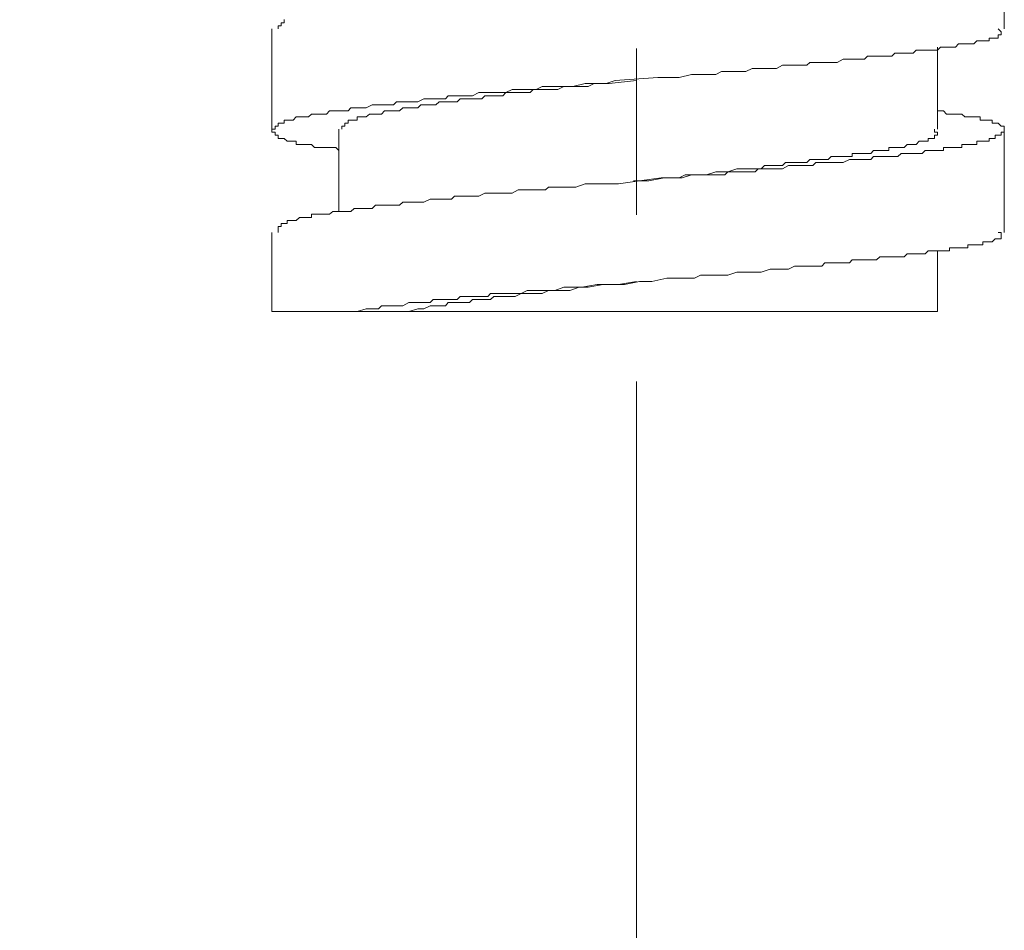
# Model space of a CAD drawing. Units: inches. Extents: x 180 to 1488, y 267 to 1371.
# Drawn here: x 457 to 502, y 497 to 538 of the extents above; entities that cross this region are included whole.
import ezdxf

# ---------------------------------------------------------------- set-up
doc = ezdxf.new("R2010")
doc.units = ezdxf.units.IN
doc.header["$MEASUREMENT"] = 0
doc.linetypes.add('CENTER', pattern=[2, 1.25, -0.25, 0.25, -0.25])
doc.layers.add('图层 1', color=7, linetype='Continuous')
doc.styles.get("Standard").update_dxf_attribs({"font": 'times.ttf'})
doc.dimstyles.new('Copy of Standard', dxfattribs={"dimtxt": 25, "dimasz": 20, "dimexe": 5, "dimexo": 0.0625, "dimgap": 0.09, "dimtad": 0, "dimdec": 1, "dimzin": 0, "dimdsep": 46, "dimtxsty": 'Standard', "dimcen": 0.09, "dimadec": 0, "dimazin": 0, "dimtfac": 1, "dimtdec": 1, "dimtofl": 0, "dimtmove": 0, "dimatfit": 3, "dimfxl": 0, "dimtolj": 1, "dimtzin": 0, "dimarcsym": 0})

msp = doc.modelspace()

# ---------------------------------------------------------------- linework, layer by layer
at = {"layer": '图层 1', "color": 7, "linetype": 'CENTER', "lineweight": 9, "ltscale": 30}
msp.add_lwpolyline([(485.237, 821.981), (485.237, 400.658)], dxfattribs=at)
at = {"layer": '图层 1', "color": 7, "lineweight": 9}
for points in [[(501.793, 537.862), (501.793, 542.38)], [(469.37, 538.276), (469.37, 538.134), (469.232, 538.134), (469.232, 537.996), (469.095, 537.996), (469.095, 537.862)], [(468.819, 537.862), (468.819, 533.34)], [(471.834, 532.389), (471.697, 532.52), (471.414, 532.52), (471.279, 532.52), (471.149, 532.52), (471.007, 532.52), (470.873, 532.52), (470.731, 532.52), (470.601, 532.654), (470.463, 532.654), (470.325, 532.654), (470.194, 532.654), (470.056, 532.654), (469.911, 532.654), (469.911, 532.796), (469.777, 532.796), (469.639, 532.796), (469.505, 532.796), (469.37, 532.93), (469.232, 532.93), (469.095, 532.93), (469.095, 533.068), (468.957, 533.068), (468.957, 533.209), (468.819, 533.209), (468.819, 533.34), (468.957, 533.34), (468.957, 533.482), (469.095, 533.482), (469.095, 533.619), (469.232, 533.619), (469.37, 533.619), (469.37, 533.754), (469.505, 533.754), (469.639, 533.754), (469.777, 533.754), (469.911, 533.892), (470.056, 533.892), (470.194, 533.892), (470.325, 533.892), (470.463, 533.892), (470.601, 534.023), (470.731, 534.023), (470.873, 534.023), (471.007, 534.023), (471.149, 534.023), (471.279, 534.023), (471.414, 534.164), (471.559, 534.164), (471.697, 534.164), (471.834, 534.164), (471.969, 534.164), (472.103, 534.164), (472.245, 534.164), (472.375, 534.298), (472.513, 534.298), (472.651, 534.298), (472.785, 534.298), (472.927, 534.298), (473.065, 534.298), (473.337, 534.44), (473.475, 534.44), (473.613, 534.44), (473.747, 534.44), (473.881, 534.44), (474.154, 534.44), (474.292, 534.44), (474.429, 534.574), (474.705, 534.574), (474.84, 534.574), (474.981, 534.574), (475.257, 534.574), (475.391, 534.574), (475.66, 534.708), (475.794, 534.708), (475.939, 534.708), (476.204, 534.708), (476.349, 534.708), (476.625, 534.708), (476.759, 534.85), (477.035, 534.85), (477.162, 534.85), (477.438, 534.85), (477.576, 534.85), (477.848, 534.85), (478.127, 534.988), (478.262, 534.988), (478.538, 534.988), (478.665, 534.988), (478.944, 534.988), (479.22, 534.988), (479.354, 534.988), (479.63, 535.129), (479.906, 535.129), (480.044, 535.129), (480.309, 535.129), (480.584, 535.129), (480.722, 535.129), (480.991, 535.267), (481.274, 535.267), (481.412, 535.267), (481.684, 535.267), (481.953, 535.267), (482.363, 535.267), (482.918, 535.394), (483.328, 535.394), (483.869, 535.394), (484.279, 535.536), (486.195, 535.67), (486.743, 535.67), (487.153, 535.67), (487.705, 535.811), (488.118, 535.811), (488.521, 535.811), (488.797, 535.811), (489.066, 535.942), (489.342, 535.942), (489.483, 535.942), (489.752, 535.942), (490.024, 535.942), (490.162, 535.942), (490.438, 536.08), (490.71, 536.08), (490.851, 536.08), (491.123, 536.08), (491.396, 536.08), (491.53, 536.08), (491.802, 536.218), (491.944, 536.218), (492.216, 536.218), (492.492, 536.218), (492.629, 536.218), (492.902, 536.218), (493.036, 536.349), (493.312, 536.349), (493.446, 536.349), (493.718, 536.349), (493.856, 536.349), (494.132, 536.349), (494.273, 536.349), (494.539, 536.49), (494.676, 536.49), (494.949, 536.49), (495.09, 536.49), (495.362, 536.49), (495.504, 536.49), (495.638, 536.632), (495.91, 536.632), (496.045, 536.632), (496.186, 536.632), (496.458, 536.632), (496.593, 536.632), (496.73, 536.632), (496.865, 536.766), (497.003, 536.766), (497.282, 536.766), (497.42, 536.766), (497.554, 536.766), (497.689, 536.766), (497.826, 536.907), (497.957, 536.907), (498.102, 536.907), (498.371, 536.907), (498.509, 536.907), (498.647, 536.907), (498.792, 536.907), (498.922, 537.038), (499.057, 537.038), (499.195, 537.038), (499.329, 537.038), (499.47, 537.038), (499.601, 537.038), (499.736, 537.18), (499.877, 537.18), (500.015, 537.18), (500.149, 537.18), (500.291, 537.18), (500.425, 537.18), (500.563, 537.314), (500.701, 537.314), (500.832, 537.314), (500.973, 537.314), (501.107, 537.314), (501.107, 537.445), (501.245, 537.445), (501.379, 537.445), (501.517, 537.445), (501.517, 537.59), (501.655, 537.59), (501.655, 537.724), (501.517, 537.862)], [(498.792, 533.34), (498.792, 537.038)], [(471.969, 533.34), (471.969, 533.482), (472.103, 533.482), (472.103, 533.619), (472.245, 533.619), (472.245, 533.754), (472.375, 533.754), (472.513, 533.754), (472.651, 533.754), (472.651, 533.892), (472.785, 533.892), (472.927, 533.892), (473.065, 533.892), (473.203, 534.023), (473.337, 534.023), (473.475, 534.023), (473.613, 534.023), (473.747, 534.023), (473.881, 534.164), (474.016, 534.164), (474.154, 534.164), (474.292, 534.164), (474.429, 534.164), (474.567, 534.164), (474.705, 534.298), (474.84, 534.298), (474.981, 534.298), (475.115, 534.298), (475.257, 534.298), (475.391, 534.298), (475.522, 534.44), (475.66, 534.44), (475.794, 534.44), (475.939, 534.44), (476.073, 534.44), (476.204, 534.44), (476.349, 534.574), (476.483, 534.574), (476.625, 534.574), (476.759, 534.574), (476.897, 534.574), (477.035, 534.574), (477.162, 534.574), (477.3, 534.708), (477.438, 534.708), (477.576, 534.708), (477.71, 534.708), (477.848, 534.708), (477.986, 534.708), (478.127, 534.708), (478.262, 534.708), (478.4, 534.85), (478.538, 534.85), (478.665, 534.85), (478.81, 534.85), (478.944, 534.85), (479.082, 534.85), (479.22, 534.85), (479.354, 534.988), (479.492, 534.988), (479.63, 534.988), (479.771, 534.988), (480.044, 534.988), (480.178, 534.988), (480.309, 534.988), (480.45, 534.988), (480.584, 535.129), (480.722, 535.129), (480.86, 535.129), (480.991, 535.129), (481.412, 535.129), (481.684, 535.129), (481.953, 535.267), (482.363, 535.267), (482.646, 535.267), (483.052, 535.267), (483.328, 535.394), (484.007, 535.394), (485.237, 535.536)], [(485.371, 535.536), (485.371, 535.536)], [(498.792, 534.164), (499.057, 534.164), (499.195, 534.023), (499.329, 534.023), (499.47, 534.023), (499.601, 534.023), (499.736, 534.023), (499.877, 534.023), (500.015, 533.892), (500.149, 533.892), (500.291, 533.892), (500.425, 533.892), (500.563, 533.892), (500.701, 533.892), (500.701, 533.754), (500.832, 533.754), (500.973, 533.754), (501.107, 533.754), (501.245, 533.754), (501.245, 533.619), (501.379, 533.619), (501.517, 533.619), (501.655, 533.482), (501.793, 533.482), (501.793, 533.34), (501.793, 533.209), (501.655, 533.209), (501.655, 533.068), (501.517, 533.068), (501.379, 533.068), (501.379, 532.93), (501.245, 532.93), (501.107, 532.93), (501.107, 532.796), (500.973, 532.796), (500.832, 532.796), (500.701, 532.796), (500.563, 532.796), (500.563, 532.654), (500.425, 532.654), (500.291, 532.654), (500.149, 532.654), (500.015, 532.654), (499.877, 532.654), (499.877, 532.52), (499.736, 532.52), (499.601, 532.52), (499.47, 532.52), (499.329, 532.52), (499.195, 532.52), (499.057, 532.52), (499.057, 532.389), (498.922, 532.389), (498.792, 532.389), (498.647, 532.389), (498.509, 532.389), (498.371, 532.389), (498.233, 532.389), (498.102, 532.248), (497.957, 532.248), (497.826, 532.248), (497.689, 532.248), (497.554, 532.248), (497.282, 532.248), (497.148, 532.248), (497.003, 532.113), (496.865, 532.113), (496.593, 532.113), (496.458, 532.113), (496.32, 532.113), (496.045, 532.113), (495.91, 532.113), (495.776, 531.976), (495.504, 531.976), (495.362, 531.976), (495.224, 531.976), (494.949, 531.976), (494.818, 531.976), (494.539, 531.841), (494.404, 531.841), (494.132, 531.841), (493.998, 531.841), (493.718, 531.841), (493.58, 531.841), (493.312, 531.841), (493.167, 531.703), (492.902, 531.703), (492.764, 531.703), (492.492, 531.703), (492.35, 531.703), (492.078, 531.703), (491.802, 531.562), (491.668, 531.562), (491.396, 531.562), (491.258, 531.562), (490.989, 531.562), (490.71, 531.562), (490.575, 531.424), (490.3, 531.424), (490.024, 531.424), (489.886, 531.424), (489.621, 531.424), (489.342, 531.424), (489.207, 531.29), (488.931, 531.29), (488.656, 531.29), (488.249, 531.29), (487.705, 531.29), (487.291, 531.152), (486.743, 531.152), (486.337, 531.152), (485.371, 531.017), (484.42, 530.876), (483.869, 530.876), (483.455, 530.876), (482.918, 530.876), (482.497, 530.738), (481.953, 530.738), (481.815, 530.738), (481.55, 530.738), (481.274, 530.738), (481.14, 530.607), (480.86, 530.607), (480.584, 530.607), (480.309, 530.607), (480.178, 530.607), (479.906, 530.607), (479.63, 530.469), (479.492, 530.469), (479.22, 530.469), (479.082, 530.469), (478.81, 530.469), (478.538, 530.469), (478.4, 530.469), (478.127, 530.332), (477.986, 530.332), (477.71, 530.332), (477.576, 530.332), (477.3, 530.332), (477.035, 530.332), (476.897, 530.194), (476.625, 530.194), (476.483, 530.194), (476.349, 530.194), (476.073, 530.194), (475.939, 530.194), (475.66, 530.052), (475.522, 530.052), (475.257, 530.052), (475.115, 530.052), (474.981, 530.052), (474.705, 530.052), (474.567, 529.922), (474.429, 529.922), (474.154, 529.922), (474.016, 529.922), (473.881, 529.922), (473.747, 529.922), (473.475, 529.922), (473.337, 529.777), (473.203, 529.777), (473.065, 529.777), (472.927, 529.777), (472.651, 529.777), (472.513, 529.777), (472.375, 529.642), (472.245, 529.642), (472.103, 529.642), (471.969, 529.642), (471.834, 529.642), (471.697, 529.642), (471.559, 529.642), (471.414, 529.511), (471.279, 529.511), (471.149, 529.511), (471.007, 529.511), (470.873, 529.511), (470.731, 529.511), (470.601, 529.511), (470.601, 529.37), (470.463, 529.37), (470.325, 529.37), (470.194, 529.37), (470.056, 529.37), (469.911, 529.236), (469.777, 529.236), (469.639, 529.236), (469.505, 529.236), (469.505, 529.101), (469.37, 529.101), (469.232, 529.101), (469.232, 528.963), (469.095, 528.963), (469.095, 528.826), (469.095, 528.688)], [(471.834, 533.34), (471.834, 529.642)], [(485.099, 531.017), (485.785, 531.017), (486.474, 531.152), (486.743, 531.152), (487.153, 531.152), (487.429, 531.29), (487.843, 531.29), (488.118, 531.29), (488.38, 531.29), (488.797, 531.424), (489.066, 531.424), (489.342, 531.424), (489.752, 531.562), (489.886, 531.562), (490.024, 531.562), (490.162, 531.562), (490.3, 531.562), (490.438, 531.562), (490.71, 531.562), (490.851, 531.562), (490.989, 531.703), (491.123, 531.703), (491.258, 531.703), (491.396, 531.703), (491.53, 531.703), (491.668, 531.703), (491.802, 531.703), (491.944, 531.841), (492.216, 531.841), (492.35, 531.841), (492.492, 531.841), (492.629, 531.841), (492.764, 531.841), (492.902, 531.841), (493.036, 531.976), (493.167, 531.976), (493.312, 531.976), (493.446, 531.976), (493.58, 531.976), (493.718, 531.976), (493.856, 531.976), (493.998, 532.113), (494.132, 532.113), (494.273, 532.113), (494.404, 532.113), (494.539, 532.113), (494.676, 532.113), (494.818, 532.113), (494.949, 532.113), (494.949, 532.248), (495.09, 532.248), (495.224, 532.248), (495.362, 532.248), (495.504, 532.248), (495.638, 532.248), (495.776, 532.248), (495.91, 532.389), (496.045, 532.389), (496.186, 532.389), (496.32, 532.389), (496.458, 532.389), (496.593, 532.389), (496.593, 532.52), (496.73, 532.52), (496.865, 532.52), (497.003, 532.52), (497.148, 532.52), (497.282, 532.52), (497.42, 532.654), (497.554, 532.654), (497.689, 532.654), (497.826, 532.654), (497.957, 532.796), (498.102, 532.796), (498.233, 532.796), (498.371, 532.796), (498.371, 532.93), (498.509, 532.93), (498.647, 532.93), (498.647, 533.068), (498.792, 533.068), (498.792, 533.209), (498.647, 533.209), (498.647, 533.34)], [(501.793, 528.688), (501.793, 533.34)], [(468.819, 528.688), (468.819, 525.128)], [(472.651, 525.128), (473.065, 525.262), (473.613, 525.262), (473.747, 525.393), (474.016, 525.393), (474.292, 525.393), (474.429, 525.393), (474.705, 525.393), (474.981, 525.538), (475.257, 525.538), (475.391, 525.538), (475.66, 525.538), (475.794, 525.538), (475.939, 525.538), (476.073, 525.676), (476.204, 525.676), (476.349, 525.676), (476.483, 525.676), (476.625, 525.676), (476.759, 525.676), (476.897, 525.676), (477.035, 525.676), (477.162, 525.676), (477.3, 525.817), (477.438, 525.817), (477.576, 525.817), (477.71, 525.817), (477.848, 525.817), (477.986, 525.817), (478.127, 525.817), (478.262, 525.817), (478.4, 525.817), (478.538, 525.817), (478.665, 525.948), (478.944, 525.948), (479.082, 525.948), (479.22, 525.948), (479.354, 525.948), (479.492, 525.948), (479.63, 525.948), (479.771, 525.948), (480.044, 525.948), (480.309, 526.086), (480.722, 526.086), (480.991, 526.086), (481.274, 526.086), (481.55, 526.086), (481.953, 526.224), (482.228, 526.224), (482.497, 526.224), (482.776, 526.224), (483.455, 526.358), (484.693, 526.358), (485.371, 526.492), (485.923, 526.492), (486.605, 526.634), (486.877, 526.634), (487.291, 526.634), (487.563, 526.634), (487.843, 526.634), (488.118, 526.772), (488.521, 526.772), (488.797, 526.772), (489.066, 526.772), (489.342, 526.772), (489.752, 526.909), (490.024, 526.909), (490.3, 526.909), (490.575, 526.909), (490.851, 526.909), (491.258, 527.04), (491.53, 527.04), (491.802, 527.04), (492.078, 527.04), (492.35, 527.182), (492.492, 527.182), (492.629, 527.182), (492.764, 527.182), (492.902, 527.182), (493.036, 527.182), (493.167, 527.182), (493.312, 527.182), (493.446, 527.182), (493.58, 527.182), (493.718, 527.323), (493.856, 527.323), (493.998, 527.323), (494.132, 527.323), (494.273, 527.323), (494.404, 527.323), (494.539, 527.323), (494.676, 527.323), (494.818, 527.323), (494.949, 527.457), (495.09, 527.457), (495.224, 527.457), (495.362, 527.457), (495.504, 527.457), (495.638, 527.457), (495.776, 527.457), (495.91, 527.457), (496.045, 527.457), (496.186, 527.592), (496.32, 527.592), (496.458, 527.592), (496.593, 527.592), (496.73, 527.592), (496.865, 527.592), (497.003, 527.592), (497.148, 527.592), (497.282, 527.592), (497.42, 527.73), (497.554, 527.73), (497.689, 527.73), (497.826, 527.73), (497.957, 527.73), (498.102, 527.73), (498.233, 527.73), (498.371, 527.867), (498.509, 527.867), (498.647, 527.867), (498.792, 527.867), (498.922, 527.867), (499.057, 527.867), (499.195, 527.867), (499.329, 527.867), (499.329, 527.998), (499.47, 527.998), (499.601, 527.998), (499.736, 527.998), (499.877, 527.998), (500.015, 527.998), (500.149, 527.998), (500.149, 528.136), (500.291, 528.136), (500.425, 528.136), (500.563, 528.136), (500.701, 528.136), (500.832, 528.136), (500.832, 528.274), (500.973, 528.274), (501.107, 528.274), (501.245, 528.274), (501.379, 528.412), (501.517, 528.412), (501.655, 528.412), (501.655, 528.55), (501.655, 528.688), (501.517, 528.688)], [(498.792, 525.128), (498.792, 527.867)], [(474.981, 525.128), (475.391, 525.262), (475.66, 525.262), (475.939, 525.393), (476.204, 525.393), (476.349, 525.393), (476.483, 525.393), (476.625, 525.393), (476.759, 525.538), (476.897, 525.538), (477.035, 525.538), (477.162, 525.538), (477.3, 525.538), (477.576, 525.538), (477.71, 525.538), (477.848, 525.676), (477.986, 525.676), (478.127, 525.676), (478.262, 525.676), (478.4, 525.676), (478.538, 525.676), (478.665, 525.676), (478.81, 525.817), (479.082, 525.817), (479.22, 525.817), (479.354, 525.817), (479.492, 525.817), (479.63, 525.817), (479.771, 525.817), (480.044, 525.948), (480.178, 525.948), (480.309, 525.948), (480.45, 525.948), (480.722, 525.948), (480.86, 525.948), (480.991, 525.948), (481.274, 526.086), (481.412, 526.086), (481.55, 526.086), (481.684, 526.086), (481.953, 526.086), (482.228, 526.086), (482.646, 526.224), (483.052, 526.224), (483.734, 526.358), (484.42, 526.358), (485.237, 526.492)], [(472.651, 525.128), (468.819, 525.128)], [(472.651, 525.128), (474.981, 525.128)], [(474.981, 525.128), (498.792, 525.128)]]:
    msp.add_lwpolyline(points, dxfattribs=at)

# ---------------------------------------------------------------- leaders
at = {"annotation_type": 0, "has_hookline": 1, "hookline_direction": 1, "text_width": 102.041}
msp.add_leader([(468.819, 572.024), (426.037, 511.502), (406.392, 511.502)], dimstyle='Copy of Standard', override={"dimgap": 0.09, "dimtad": 0}, dxfattribs=at)

doc.saveas('drawing.dxf')
